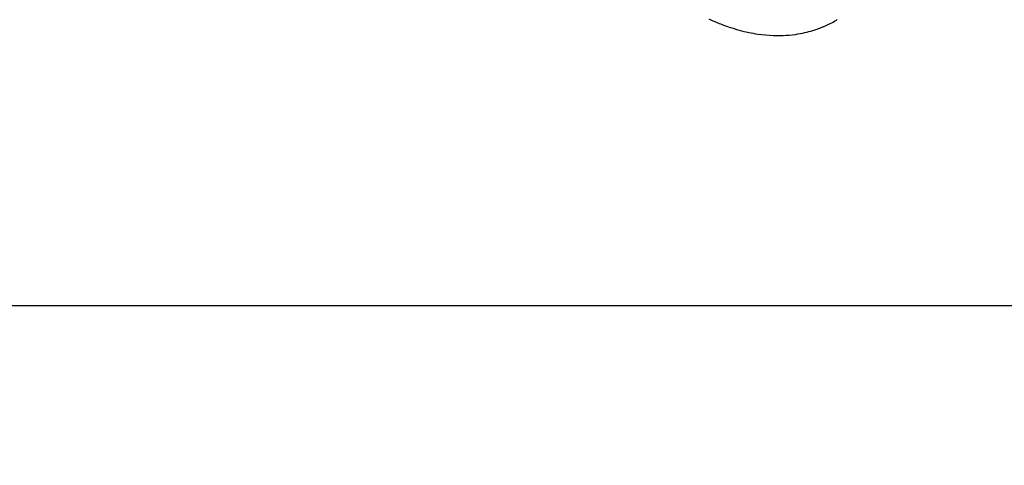
# Model space of a CAD drawing. Extents: x 27948 to 54421, y -33085 to -24215.
# Drawn here: x 43282 to 43384, y -25990 to -25944 of the extents above; entities that cross this region are included whole.
import ezdxf

# ---------------------------------------------------------------- set-up
doc = ezdxf.new("R2010")
doc.units = 0
doc.header["$LTSCALE"] = 50
doc.header["$MEASUREMENT"] = 0
doc.linetypes.add('HIDDEN', pattern=[0.375, 0.25, -0.125])
doc.layers.get('0').update_dxf_attribs({"linetype": 'CONTINUOUS'})
doc.layers.get('DEFPOINTS').update_dxf_attribs({"color": 146, "linetype": 'CONTINUOUS'})
for name, color, linetype in [('150-機器', 8, 'CONTINUOUS'), ('160-文字', 254, 'CONTINUOUS'), ('166-寸法B', 11, 'CONTINUOUS')]:
    doc.layers.add(name, color=color, linetype=linetype)
doc.styles.add('KH001', font='txt')
doc.dimstyles.new('KH1xx030', dxfattribs={"dimscale": 30, "dimtxt": 2, "dimasz": 0.6, "dimexe": 0.3, "dimexo": 1.2, "dimgap": 0.5, "dimtad": 3, "dimdec": 1, "dimdsep": 46, "dimlunit": 6, "dimtxsty": 'KH001', "dimblk": 'DOT', "dimcen": 1, "dimdle": 1, "dimclrd": 256, "dimclre": 256, "dimclrt": 256, "dimadec": 0, "dimazin": 0, "dimtfac": 1, "dimtdec": 1, "dimtix": 1, "dimtmove": 2, "dimatfit": 3, "dimldrblk": 'CLOSEDBLANK', "dimfxl": 1, "dimtolj": 1, "dimtzin": 0, "dimlwd": -1, "dimlwe": -1, "dimarcsym": 0})

# ---------------------------------------------------------------- blocks, each defined once
blk = doc.blocks.new('F402_H')
at = {"layer": '150-機器', "color": 13, "linetype": 'HIDDEN'}
blk.add_lwpolyline([(224.14, -175.55), (223.94, -175.64), (223.74, -175.73), (223.54, -175.82), (223.34, -175.9), (223.21, -175.95), (223.09, -176), (222.96, -176.05), (222.84, -176.1), (222.64, -176.18), (222.44, -176.25), (222.23, -176.32), (222.03, -176.39), (221.78, -176.47), (221.53, -176.55), (221.28, -176.63), (221.02, -176.7), (220.77, -176.76), (220.52, -176.83), (220.27, -176.89), (220.02, -176.94), (219.78, -176.99), (219.55, -177.03), (219.32, -177.07), (219.08, -177.11), (218.68, -177.16), (218.27, -177.2), (217.86, -177.23), (217.46, -177.25), (217.2, -177.26), (216.95, -177.26), (216.7, -177.26), (216.45, -177.25), (216.14, -177.23), (215.82, -177.21), (215.51, -177.18), (215.19, -177.14), (214.95, -177.1), (214.7, -177.06), (214.46, -177.01), (214.22, -176.96), (214.01, -176.91), (213.79, -176.86), (213.58, -176.8), (213.37, -176.74), (213.23, -176.69), (213.08, -176.65), (212.94, -176.6), (212.8, -176.54), (212.66, -176.49), (212.53, -176.44), (212.4, -176.39), (212.27, -176.34), (212.24, -176.32), (212.21, -176.31), (212.19, -176.3), (212.16, -176.29), (212.01, -176.23), (211.87, -176.16), (211.72, -176.09), (211.58, -176.02), (211.43, -175.94), (211.29, -175.87), (211.15, -175.79), (211.01, -175.71), (210.93, -175.66), (210.85, -175.61)], dxfattribs=at)
blk = doc.blocks.new('_Dot')
at = {"color": 0, "linetype": 'ByBlock', "lineweight": -2}
blk.add_line((-0.5, 0), (-1, 0), dxfattribs=at)
at = {"color": 0, "linetype": 'ByBlock', "const_width": 0.5}
blk.add_lwpolyline([(-0.25, 0, 1), (0.25, 0, 1)], format="xyb", close=True, dxfattribs=at)
blk = doc.blocks.new('*D150')
at = {"layer": '166-寸法B', "transparency": 16777216}
for p, q in [((43301.06, -25548.43), (42736.95, -25548.43)), ((42745.95, -25566.43), (42745.95, -25955.43)), ((43408.65, -25973.43), (42736.95, -25973.43))]:
    blk.add_line(p, q, dxfattribs=at)
at = {"layer": 'DEFPOINTS', "color": 0, "transparency": 16777216}
for p in [(43337.06, -25548.43), (42745.95, -25973.43), (43444.65, -25973.43)]:
    blk.add_point(p, dxfattribs=at)
at = {"layer": '166-寸法B', "transparency": 16777216, "xscale": 18, "yscale": 18, "zscale": 18}
for p, rotation in [((42745.95, -25548.43), 90), ((42745.95, -25973.43), 270)]:
    blk.add_blockref('_Dot', p, dxfattribs=dict(at, rotation=rotation))
at = {"layer": '166-寸法B', "transparency": 16777216, "insert": (42700.95, -25760.93), "char_height": 60, "attachment_point": 5, "rotation": 90, "style": 'KH001'}
blk.add_mtext('\\A1;425', dxfattribs=at)
blk = doc.blocks.new('_ClosedBlank')
at = {"color": 0, "linetype": 'ByBlock', "lineweight": -2}
for p, q in [((-1, 0.1667), (0, 0)), ((-1, 0.1667), (-1, -0.1667)), ((0, 0), (-1, -0.1667))]:
    blk.add_line(p, q, dxfattribs=at)

msp = doc.modelspace()

# ---------------------------------------------------------------- block references
at = {"layer": '150-機器', "xscale": -1}
msp.add_blockref('F402_H', (43577.06, -25768.22), dxfattribs=at)

# ---------------------------------------------------------------- dimensions: what is measured, and where the dimension line sits
at = {"layer": '166-寸法B'}
dim = msp.add_linear_dim(base=(42745.95, -25973.43), p1=(43337.06, -25548.43), p2=(43444.65, -25973.43), angle=90, dimstyle='KH1xx030', dxfattribs=at)
dim.commit()
dim.dimension.update_dxf_attribs({"geometry": '*D150', "text_midpoint": (42700.95, -25760.93)})

# ---------------------------------------------------------------- leaders
at = {"layer": '160-文字', "annotation_type": 0, "has_hookline": 1, "hookline_direction": 1, "text_width": 963.96}
msp.add_leader([(43457.06, -25761.2), (43090.42, -27477.21), (43072.42, -27477.21)], dimstyle='KH1xx030', override={"dimgap": 0.5, "dimtad": 1}, dxfattribs=at)
at = {"layer": '160-文字'}
msp.add_leader([(43700.75, -25764.82), (43091.33, -27472.92)], dimstyle='KH1xx030', override={"dimgap": 0.5, "dimtad": 1}, dxfattribs=at)

doc.saveas('drawing.dxf')
